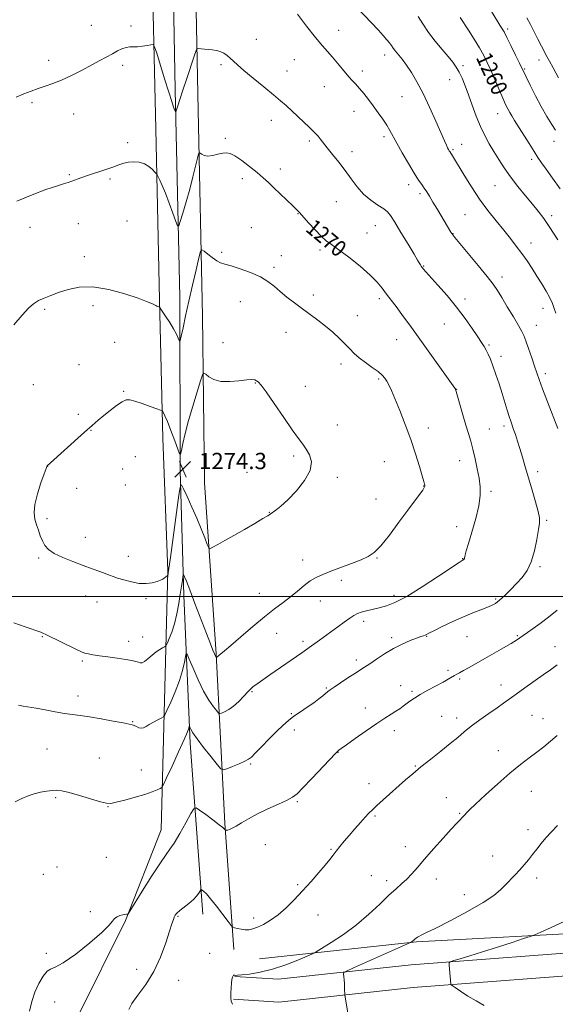
# Model space of a CAD drawing. Extents: x 2164800 to 2167700, y 349800 to 352700.
# Drawn here: x 2166605 to 2166869, y 350800 to 351283 of the extents above; entities that cross this region are included whole.
import ezdxf

# ---------------------------------------------------------------- set-up
doc = ezdxf.new("R2010")
doc.units = 0
doc.header["$MEASUREMENT"] = 0
for name, color, linetype, lineweight in [('32000', 7, 'Continuous', 0), ('DTM HARD BREAKLINE', 7, 'Continuous', 0), ('DTM SPOT ELEVATION', 2, 'Continuous', 13), ('INDEX CONTOUR', 41, 'Continuous', 13), ('INDEX CONTOUR LABEL', 244, 'Continuous', 0), ('INTERMEDIATE CONTOUR', 44, 'Continuous', 0), ('SPOT ELEVATION', 7, 'Continuous', 0)]:
    doc.layers.add(name, color=color, linetype=linetype, lineweight=lineweight)
doc.styles.add('Style-ITALICS', font='ITALICS.shx')

# ---------------------------------------------------------------- blocks, each defined once
blk = doc.blocks.new('SPOT')
at = {"layer": 'SPOT ELEVATION'}
for p, q in [((-3.91, -3.91), (3.82, 3.81)), ((-1.65, 3.77), (1.72, -3.93))]:
    blk.add_line(p, q, dxfattribs=at)

msp = doc.modelspace()

# ---------------------------------------------------------------- linework, layer by layer
at = {"layer": '32000', "flags": 128}
msp.add_lwpolyline([(2167500, 351000), (2165000, 351000)], dxfattribs=at)
at = {"layer": 'DTM HARD BREAKLINE'}
for points in [[(2166695.54, 350843.95, 1263.4), (2166689.23, 350927.91, 1267.53), (2166686.2, 351000.54, 1271.53), (2166684.46, 351061.83, 1274.26), (2166684.15, 351147.1, 1271.2), (2166681.9, 351249.03, 1267.6), (2166679.72, 351364.95, 1264.2), (2166675.42, 351452.9, 1259.27), (2166675.77, 351535.51, 1255.74), (2166676.25, 351652.08, 1250.68), (2166671.31, 351746.7, 1247.22)], [(2166619.27, 350763, 1266), (2166634.05, 350793.58, 1265.34), (2166657.56, 350840.78, 1265.94), (2166675.07, 350885.34, 1266.8), (2166678.26, 351012.56, 1274.13), (2166675.86, 351077.86, 1274.53), (2166674.15, 351145.81, 1271.86), (2166672.5, 351229.75, 1269.33), (2166670.22, 351321.69, 1266.4), (2166663.88, 351400.32, 1262.67), (2166661.54, 351478.27, 1258.54), (2166659.29, 351578.21, 1254.41), (2166657.31, 351742.09, 1247.42)], [(2166710.79, 350826.57, 1263.54), (2166706.39, 350888.54, 1266.14), (2166702.07, 350971.83, 1272.13), (2166696.42, 351055.79, 1275.19), (2166695.43, 351137.73, 1273.4), (2166693.19, 351238.99, 1269.13), (2166691, 351353.58, 1264.87), (2166688.75, 351453.51, 1260.34), (2166686.52, 351557.44, 1255.54)], [(2166723.34, 350821.88, 1263.14), (2166800.65, 350830.22, 1259.87), (2166891.93, 350835.17, 1256.88), (2166966.57, 350841.52, 1254.21), (2167005.9, 350849.35, 1252.21), (2167061.22, 350854.45, 1248.62)], [(2166711.31, 350813.27, 1261.94), (2166732.62, 350811.85, 1261.34), (2166797.94, 350818.91, 1258.61), (2166897.23, 350826.49, 1255.34), (2166985.19, 350834.78, 1252.08), (2167028.53, 350842.6, 1249.81), (2167097.82, 350846.97, 1246.68)], [(2166710.57, 350802.09, 1261.94), (2166732.85, 350800.61, 1261.34), (2166798.97, 350807.76, 1258.61), (2166898.18, 350815.33, 1255.34), (2166986.71, 350823.67, 1252.08), (2167029.88, 350831.46, 1249.81), (2167098.52, 350835.79, 1246.68)]]:
    msp.add_polyline3d(points, dxfattribs=at)
at = {"layer": 'DTM SPOT ELEVATION'}
for p in [(2166640.64, 351280.72, 1267.2), (2166660.14, 351280.41, 1267.64), (2166762.4, 351278.26, 1265.31), (2166845.44, 351278.81, 1257.7), (2166721.85, 351273.79, 1267.26), (2166784.98, 351266.09, 1264.57), (2166619.79, 351263.52, 1267.43), (2166704.49, 351261.28, 1268.27), (2166740.49, 351263.82, 1266.86), (2166860.91, 351263.7, 1256.65), (2166656.16, 351260.98, 1268.35), (2166736.92, 351258.23, 1267.26), (2166773.91, 351258.27, 1265.51), (2166823.5, 351260.84, 1261.64), (2166853.73, 351259.24, 1257.86), (2166816.9, 351253.98, 1262.79), (2166755.25, 351250.62, 1266.83), (2166611.59, 351242.68, 1268.31), (2166793.47, 351245.69, 1264.89), (2166632.05, 351237.07, 1268.81), (2166769.85, 351238.34, 1266.74), (2166840.45, 351237.25, 1260.74), (2166729.2, 351234.05, 1268.6), (2166658.56, 351223.02, 1269.63), (2166706.56, 351225.19, 1269.76), (2166747.96, 351223.8, 1268.29), (2166784.6, 351226, 1266.36), (2166868.23, 351223.66, 1258.49), (2166768.91, 351218.55, 1267.49), (2166818.58, 351219.66, 1263.81), (2166822.82, 351222.14, 1263.34), (2166857.17, 351214.87, 1260.42), (2166733.62, 351210.11, 1269.48), (2166629.95, 351207.27, 1269.88), (2166649.83, 351205.18, 1270.2), (2166714.88, 351205.28, 1270.45), (2166796.77, 351202.38, 1266.49), (2166839.16, 351201.95, 1262.93), (2166761.13, 351194.03, 1268.83), (2166802.38, 351197.89, 1266.33), (2166658.18, 351184.57, 1271.2), (2166742.34, 351188.19, 1270.06), (2166824.48, 351187.68, 1264.99), (2166867.05, 351187.09, 1261.61), (2166610.57, 351181.39, 1270.56), (2166634.3, 351183.13, 1270.72), (2166719.36, 351181.17, 1271.26), (2166780.33, 351182.19, 1268.86), (2166776.31, 351178.57, 1269.22), (2166818.53, 351178.32, 1265.95), (2166753.19, 351170.32, 1270.31), (2166856.91, 351173.77, 1263.36), (2166637.21, 351167.03, 1271.41), (2166704.75, 351169.13, 1271.72), (2166734.07, 351167.46, 1271.3), (2166730.46, 351161.8, 1271.65), (2166804.16, 351162.44, 1267.9), (2166842.63, 351157.05, 1265.46), (2166749.8, 351148.15, 1271.62), (2166782.27, 351146.42, 1270.36), (2166824.51, 351146.19, 1267.55), (2166617.76, 351141.15, 1272.25), (2166641.56, 351142.96, 1272.57), (2166713.95, 351144.88, 1272.91), (2166862.85, 351141.66, 1264.63), (2166771.5, 351138.08, 1271.22), (2166814.31, 351133.88, 1268.89), (2166859.56, 351133.26, 1265.21), (2166736.35, 351129.85, 1272.62), (2166790.77, 351126.23, 1270.74), (2166652.22, 351124.85, 1273.07), (2166705.52, 351124.81, 1273.49), (2166836.31, 351123.59, 1267.79), (2166842.16, 351118.09, 1267.52), (2166634.72, 351113.91, 1273.29), (2166763.55, 351114.32, 1272.48), (2166782.08, 351106.81, 1272.23), (2166863.93, 351109.45, 1265.6), (2166612.12, 351104.07, 1273.1), (2166721.37, 351104.84, 1274.07), (2166746, 351103.32, 1273.43), (2166820.28, 351101.85, 1269.97), (2166656.55, 351100.8, 1273.89), (2166634.3, 351089.55, 1273.62), (2166761.72, 351084.19, 1273.45), (2166806.4, 351082.86, 1271.41), (2166836.39, 351082.36, 1269.17), (2166843.65, 351083.8, 1268.38), (2166640.5, 351081.71, 1274.06), (2166662.31, 351068.76, 1274.87), (2166740.17, 351069.07, 1274.21), (2166619.24, 351063.98, 1274.01), (2166784.79, 351066.32, 1273), (2166821.88, 351066.68, 1270.66), (2166656.05, 351062.72, 1274.99), (2166717.29, 351061.01, 1274.64), (2166761.66, 351058.47, 1273.83), (2166860.25, 351061.35, 1267.55), (2166657.49, 351054.73, 1275.03), (2166804.19, 351054.27, 1272.04), (2166633.48, 351053.08, 1274.58), (2166837.18, 351051.63, 1269.64), (2166780.75, 351047.94, 1273.15), (2166728.19, 351041.43, 1274.05), (2166618.84, 351038.17, 1274.2), (2166820.35, 351034.32, 1270.98), (2166864.65, 351037.45, 1267.8), (2166637.76, 351029.09, 1274.48), (2166658.85, 351019.76, 1274.44), (2166614.88, 351018.91, 1273.86), (2166744.7, 351017.97, 1272.6), (2166781.19, 351018.93, 1271.89), (2166823.28, 351018.59, 1270.05), (2166861.37, 351014.63, 1267.78), (2166763.71, 351008.01, 1271.64), (2166637.89, 351000.26, 1273.5), (2166723.26, 351001.62, 1272.76), (2166789.57, 351000.58, 1270.44), (2166643.42, 350997.32, 1273.47), (2166667.54, 350998.99, 1273.8), (2166753.39, 350997.75, 1271.3), (2166839.47, 350998.8, 1268.21), (2166774.69, 350987.83, 1269.54), (2166731.88, 350981.85, 1271.22), (2166850.25, 350980.79, 1266.17), (2166616.6, 350980.31, 1271.9), (2166659.11, 350977.9, 1272.57), (2166665.93, 350980.07, 1272.82), (2166744.83, 350977.94, 1270.37), (2166788.41, 350979.82, 1268.34), (2166805.63, 350980.35, 1267.92), (2166825.36, 350980.28, 1267.22), (2166868.65, 350975.33, 1264.65), (2166636.21, 350968.24, 1271.77), (2166771, 350968.7, 1268.42), (2166816.06, 350963.77, 1266.31), (2166821.83, 350959.52, 1265.77), (2166842.21, 350956.57, 1264.63), (2166719.73, 350953.3, 1269.86), (2166756.27, 350955.01, 1268.14), (2166792.76, 350956.24, 1266.62), (2166798.34, 350953.45, 1266.24), (2166634.1, 350951.1, 1270.45), (2166739.13, 350942.43, 1268.07), (2166775.38, 350945.11, 1266.57), (2166661.11, 350938.54, 1270.08), (2166812.95, 350941.04, 1264.89), (2166820.41, 350940.21, 1264.52), (2166857.47, 350941.61, 1262.96), (2166862.85, 350939.96, 1262.68), (2166740.61, 350934.43, 1267.72), (2166789.63, 350934.07, 1265.51), (2166618.92, 350924.99, 1269.15), (2166762.06, 350923.46, 1265.96), (2166840.84, 350924.16, 1262.66), (2166644.63, 350920.66, 1269.04), (2166718.99, 350917.7, 1267.83), (2166665.33, 350914.73, 1268.79), (2166800.05, 350916.75, 1264.12), (2166777.22, 350907.99, 1264.63), (2166857.04, 350904.27, 1261.2), (2166623.09, 350901.15, 1267.77), (2166741.97, 350899.12, 1265.8), (2166815.31, 350901.12, 1262.75), (2166648.87, 350896.73, 1267.94), (2166780.14, 350892.17, 1263.81), (2166821.81, 350893.42, 1262.12), (2166855.36, 350885.36, 1260.52), (2166726.25, 350877.99, 1265.49), (2166758.55, 350875.72, 1264.12), (2166795.11, 350877.09, 1262.68), (2166648.01, 350871.75, 1266.56), (2166838.05, 350872.39, 1260.8), (2166623.8, 350867.06, 1266.52), (2166617.15, 350863.43, 1266.81), (2166778.38, 350862.85, 1262.99), (2166786.01, 350860.3, 1262.45), (2166810.3, 350861.22, 1261.35), (2166859.75, 350861.62, 1259.52), (2166742.23, 350858.36, 1264.15), (2166824.12, 350853.49, 1260.61), (2166640.17, 350845.04, 1266.11), (2166683.3, 350842.84, 1263.85), (2166720.58, 350841.94, 1264.31), (2166752.14, 350843.44, 1263.48), (2166618.51, 350824.6, 1266.26), (2166698.92, 350824.69, 1262.71), (2166663.04, 350816.75, 1264.86), (2166683.66, 350811.39, 1262.99), (2166622.61, 350800.71, 1265.27)]:
    msp.add_point(p, dxfattribs=at)
at = {"layer": 'INDEX CONTOUR'}
for points in [[(2166871.182, 351200.349, 1260), (2166867.502, 351205.525, 1260), (2166864.342, 351209.947, 1260), (2166862.092, 351213.136, 1260), (2166860.33, 351215.741, 1260), (2166858.428, 351218.688, 1260), (2166855.948, 351222.613, 1260), (2166848.826, 351233.961, 1260), (2166847.477, 351236.139, 1260), (2166846.439, 351237.901, 1260), (2166845.498, 351239.655, 1260), (2166844.441, 351241.849, 1260), (2166843.06, 351244.946, 1260), (2166839.164, 351254.025, 1260), (2166837.16, 351258.634, 1260), (2166835.41, 351262.468, 1260), (2166833.671, 351265.914, 1260), (2166831.589, 351269.585, 1260), (2166828.96, 351273.871, 1260), (2166826.176, 351278.251, 1260), (2166822.097, 351284.611, 1260)], [(2166604.929, 350946.638, 1270), (2166607.181, 350946.168, 1270), (2166613.597, 350945.075, 1270), (2166618.067, 350944.24, 1270), (2166622.91, 350943.325, 1270), (2166627.487, 350942.52, 1270), (2166631.4, 350941.95, 1270), (2166635.218, 350941.453, 1270), (2166639.755, 350940.794, 1270), (2166645.472, 350939.829, 1270), (2166651.437, 350938.753, 1270), (2166656.366, 350937.851, 1270), (2166659.338, 350937.318, 1270), (2166660.862, 350936.993, 1270), (2166661.807, 350936.628, 1270), (2166662.871, 350936.062, 1270), (2166664.078, 350935.497, 1270), (2166665.279, 350935.226, 1270), (2166666.392, 350935.467, 1270), (2166667.604, 350936.151, 1270), (2166669.169, 350937.137, 1270), (2166671.213, 350938.271, 1270), (2166673.357, 350939.363, 1270), (2166675.095, 350940.216, 1270), (2166676.112, 350940.798, 1270), (2166676.84, 350941.779, 1270), (2166677.906, 350943.998, 1270), (2166679.738, 350948.006, 1270), (2166681.973, 350953.195, 1270), (2166684.053, 350958.666, 1270), (2166685.538, 350963.625, 1270), (2166686.465, 350967.684, 1270), (2166686.987, 350970.564, 1270), (2166687.303, 350971.977, 1270), (2166687.778, 350971.628, 1270), (2166688.82, 350969.215, 1270), (2166690.706, 350964.694, 1270), (2166693.193, 350959.042, 1270), (2166695.911, 350953.491, 1270), (2166698.509, 350949.049, 1270), (2166700.735, 350945.838, 1270), (2166702.359, 350943.759, 1270), (2166703.279, 350942.688, 1270), (2166703.898, 350942.408, 1270), (2166704.747, 350942.68, 1270), (2166706.234, 350943.327, 1270), (2166708.278, 350944.426, 1270), (2166710.675, 350946.121, 1270), (2166713.211, 350948.439, 1270), (2166715.63, 350950.965, 1270), (2166717.666, 350953.171, 1270), (2166719.152, 350954.677, 1270), (2166720.328, 350955.693, 1270), (2166721.531, 350956.577, 1270), (2166728.562, 350961.454, 1270), (2166744.138, 350972.358, 1270), (2166749.035, 350975.707, 1270), (2166750.675, 350976.872, 1270), (2166752.854, 350978.456, 1270), (2166761.884, 350985.096, 1270), (2166765.092, 350987.435, 1270), (2166767.82, 350989.382, 1270), (2166769.833, 350990.725, 1270), (2166771.521, 350991.616, 1270), (2166773.426, 350992.295, 1270), (2166775.96, 350992.966, 1270), (2166782.307, 350994.448, 1270), (2166785.784, 350995.388, 1270), (2166790.023, 350997.037, 1270), (2166795.776, 351000.038, 1270), (2166803.361, 351004.689, 1270), (2166811.344, 351009.913, 1270), (2166821.532, 351016.757, 1270), (2166822.979, 351017.709, 1270), (2166823.309, 351017.9, 1270), (2166823.585, 351018.022, 1270), (2166823.719, 351018.104, 1270), (2166823.851, 351018.218, 1270), (2166823.97, 351018.357, 1270), (2166824.066, 351018.512, 1270), (2166824.134, 351018.693, 1270), (2166824.205, 351018.994, 1270), (2166824.315, 351019.526, 1270), (2166824.535, 351020.494, 1270), (2166825.062, 351022.46, 1270), (2166826.126, 351026.078, 1270), (2166827.825, 351031.675, 1270), (2166829.717, 351038.277, 1270), (2166831.232, 351044.581, 1270), (2166831.926, 351049.631, 1270), (2166831.892, 351053.864, 1270), (2166831.348, 351058.062, 1270), (2166830.497, 351062.787, 1270), (2166829.471, 351067.722, 1270), (2166828.381, 351072.332, 1270), (2166827.305, 351076.277, 1270), (2166826.179, 351080.017, 1270), (2166824.901, 351084.21, 1270), (2166823.435, 351089.228, 1270), (2166820.836, 351098.38, 1270), (2166820.166, 351100.7, 1270), (2166819.855, 351101.669, 1270), (2166819.702, 351101.986, 1270), (2166819.425, 351102.389, 1270), (2166797.302, 351133.309, 1270), (2166793.796, 351138.159, 1270), (2166791.021, 351141.908, 1270), (2166788.834, 351144.742, 1270), (2166787.033, 351147.024, 1270), (2166785.4, 351149.163, 1270), (2166783.66, 351151.536, 1270), (2166781.314, 351154.394, 1270), (2166777.798, 351157.954, 1270), (2166772.843, 351162.263, 1270), (2166767.319, 351166.688, 1270), (2166762.385, 351170.421, 1270), (2166758.863, 351172.94, 1270), (2166756.257, 351174.852, 1270), (2166753.739, 351177.048, 1270), (2166750.718, 351180.135, 1270), (2166747.564, 351183.591, 1270), (2166743.07, 351188.639, 1270), (2166741.603, 351190.183, 1270), (2166739.744, 351191.993, 1270), (2166730.471, 351200.767, 1270), (2166727.745, 351203.377, 1270), (2166725.165, 351205.774, 1270), (2166722.201, 351208.334, 1270), (2166718.528, 351211.277, 1270), (2166714.653, 351214.186, 1270), (2166711.288, 351216.484, 1270), (2166708.921, 351217.74, 1270), (2166707.141, 351218.098, 1270), (2166705.313, 351217.848, 1270), (2166702.982, 351217.285, 1270), (2166700.412, 351216.719, 1270), (2166698.046, 351216.463, 1270), (2166696.24, 351216.729, 1270), (2166694.994, 351217.308, 1270), (2166694.218, 351217.886, 1270), (2166693.789, 351218.108, 1270), (2166693.457, 351217.453, 1270), (2166692.937, 351215.36, 1270), (2166692.007, 351211.466, 1270), (2166690.697, 351206.19, 1270), (2166689.101, 351200.152, 1270), (2166687.345, 351193.993, 1270), (2166685.682, 351188.452, 1270), (2166684.398, 351184.291, 1270), (2166683.653, 351182.147, 1270), (2166683.105, 351182.136, 1270), (2166682.279, 351184.253, 1270), (2166680.843, 351188.299, 1270), (2166679.022, 351193.325, 1270), (2166677.172, 351198.191, 1270), (2166675.599, 351201.976, 1270), (2166674.386, 351204.623, 1270), (2166673.56, 351206.29, 1270), (2166673.087, 351207.194, 1270), (2166672.685, 351207.774, 1270), (2166672.009, 351208.528, 1270), (2166670.786, 351209.798, 1270), (2166669.026, 351211.307, 1270), (2166666.814, 351212.622, 1270), (2166664.258, 351213.398, 1270), (2166661.579, 351213.648, 1270), (2166659.024, 351213.473, 1270), (2166656.714, 351212.96, 1270), (2166654.283, 351212.141, 1270), (2166651.242, 351211.034, 1270), (2166647.294, 351209.682, 1270), (2166638.847, 351206.868, 1270), (2166635.572, 351205.721, 1270), (2166631.037, 351204.079, 1270), (2166629.252, 351203.487, 1270), (2166627.013, 351202.781, 1270), (2166623.554, 351201.674, 1270), (2166618.329, 351199.924, 1270), (2166611.667, 351197.451, 1270), (2166604.113, 351194.22, 1270)], [(2166766.76, 350795.408, 1260), (2166765.495, 350803.014, 1260), (2166765.323, 350804.26, 1260), (2166765.285, 350805.073, 1260), (2166765.257, 350806.308, 1260), (2166765.207, 350807.958, 1260), (2166765.123, 350809.801, 1260), (2166765.003, 350811.621, 1260), (2166764.873, 350813.219, 1260), (2166764.766, 350814.402, 1260), (2166764.892, 350815.127, 1260), (2166766.164, 350815.937, 1260), (2166769.674, 350817.529, 1260), (2166797.624, 350829.92, 1260), (2166798.082, 350830.199, 1260), (2166798.453, 350830.443, 1260), (2166798.85, 350830.735, 1260), (2166799.227, 350831.055, 1260), (2166800.008, 350831.764, 1260), (2166800.48, 350832.147, 1260), (2166801.056, 350832.549, 1260), (2166801.779, 350832.969, 1260), (2166802.857, 350833.502, 1260), (2166805.163, 350834.625, 1260), (2166809.739, 350836.911, 1260), (2166817.102, 350840.676, 1260), (2166825.678, 350845.219, 1260), (2166833.369, 350849.583, 1260), (2166838.598, 350853.039, 1260), (2166841.888, 350855.769, 1260), (2166844.283, 350858.184, 1260), (2166849.028, 350863.111, 1260), (2166851.359, 350865.615, 1260), (2166853.549, 350868.104, 1260), (2166855.636, 350870.612, 1260), (2166857.684, 350873.184, 1260), (2166859.763, 350875.858, 1260), (2166861.931, 350878.605, 1260), (2166864.254, 350881.391, 1260), (2166866.828, 350884.233, 1260), (2166869.897, 350887.377, 1260)]]:
    msp.add_polyline3d(points, dxfattribs=at)
at = {"layer": 'INTERMEDIATE CONTOUR'}
for points in [[(2166868.963, 351229.115, 1258), (2166867.096, 351232.002, 1258), (2166864.679, 351235.948, 1258), (2166861.932, 351240.748, 1258), (2166859.098, 351246.089, 1258), (2166856.504, 351251.222, 1258), (2166854.508, 351255.293, 1258), (2166851.216, 351262.135, 1258), (2166849.297, 351266.088, 1258), (2166847.035, 351270.705, 1258), (2166845.02, 351274.761, 1258), (2166843.638, 351277.427, 1258), (2166842.47, 351279.467, 1258), (2166828.463, 351302.396, 1258)], [(2166870.155, 351082.541, 1266), (2166865, 351095.73, 1266), (2166862.541, 351102.123, 1266), (2166860.9, 351106.582, 1266), (2166859.785, 351109.845, 1266), (2166858.7, 351113.139, 1266), (2166857.289, 351117.327, 1266), (2166855.74, 351121.814, 1266), (2166854.379, 351125.639, 1266), (2166853.385, 351128.197, 1266), (2166852.36, 351130.295, 1266), (2166850.756, 351133.094, 1266), (2166848.233, 351137.373, 1266), (2166845.259, 351142.373, 1266), (2166842.508, 351146.954, 1266), (2166840.392, 351150.363, 1266), (2166838.28, 351153.403, 1266), (2166835.279, 351157.265, 1266), (2166830.862, 351162.691, 1266), (2166825.951, 351168.627, 1266), (2166819.447, 351176.42, 1266), (2166818.403, 351177.693, 1266), (2166817.961, 351178.31, 1266), (2166817.475, 351179.096, 1266), (2166810.9, 351190.17, 1266), (2166808.699, 351193.856, 1266), (2166806.973, 351196.71, 1266), (2166805.62, 351198.868, 1266), (2166804.431, 351200.646, 1266), (2166803.186, 351202.404, 1266), (2166801.627, 351204.666, 1266), (2166799.488, 351208.001, 1266), (2166796.649, 351212.705, 1266), (2166793.568, 351217.99, 1266), (2166790.853, 351222.797, 1266), (2166787.462, 351229.065, 1266), (2166785.964, 351231.612, 1266), (2166784.044, 351234.533, 1266), (2166781.783, 351237.754, 1266), (2166779.376, 351241.045, 1266), (2166776.996, 351244.203, 1266), (2166774.714, 351247.11, 1266), (2166772.575, 351249.672, 1266), (2166770.591, 351251.867, 1266), (2166768.639, 351253.962, 1266), (2166766.564, 351256.294, 1266), (2166764.257, 351259.088, 1266), (2166761.814, 351262.112, 1266), (2166759.374, 351265.019, 1266), (2166754.309, 351270.605, 1266), (2166750.911, 351274.661, 1266), (2166746.588, 351280.232, 1266), (2166742.087, 351286.244, 1266)], [(2166869.112, 351139.298, 1264), (2166868.379, 351141.571, 1264), (2166867.436, 351143.972, 1264), (2166866.124, 351146.735, 1264), (2166864.34, 351150.017, 1264), (2166862.194, 351153.673, 1264), (2166859.847, 351157.478, 1264), (2166857.432, 351161.248, 1264), (2166854.953, 351164.949, 1264), (2166852.384, 351168.586, 1264), (2166849.687, 351172.197, 1264), (2166846.754, 351175.944, 1264), (2166843.467, 351180.023, 1264), (2166839.756, 351184.598, 1264), (2166835.754, 351189.696, 1264), (2166831.641, 351195.316, 1264), (2166827.625, 351201.324, 1264), (2166824.021, 351207.069, 1264), (2166818.234, 351216.595, 1264), (2166816.924, 351218.648, 1264), (2166816.666, 351219.079, 1264), (2166816.328, 351219.693, 1264), (2166815.898, 351220.534, 1264), (2166815.32, 351221.749, 1264), (2166814.347, 351223.915, 1264), (2166810.152, 351233.517, 1264), (2166807.059, 351240.42, 1264), (2166803.827, 351247.211, 1264), (2166800.811, 351252.908, 1264), (2166798.077, 351257.476, 1264), (2166795.628, 351261.11, 1264), (2166793.474, 351263.998, 1264), (2166790.229, 351268.038, 1264), (2166789.19, 351269.445, 1264), (2166788.325, 351270.696, 1264), (2166787.359, 351272.015, 1264), (2166786.048, 351273.614, 1264), (2166784.253, 351275.645, 1264), (2166781.858, 351278.249, 1264), (2166771.507, 351289.289, 1264)], [(2166870.036, 351175.257, 1262), (2166866.245, 351181.265, 1262), (2166863.185, 351185.776, 1262), (2166860.512, 351189.312, 1262), (2166857.644, 351192.797, 1262), (2166854.174, 351196.936, 1262), (2166850.398, 351201.543, 1262), (2166846.788, 351206.205, 1262), (2166843.703, 351210.596, 1262), (2166841.064, 351214.715, 1262), (2166838.679, 351218.647, 1262), (2166836.391, 351222.505, 1262), (2166834.172, 351226.534, 1262), (2166832.031, 351231.008, 1262), (2166829.975, 351236.076, 1262), (2166828.026, 351241.386, 1262), (2166826.207, 351246.459, 1262), (2166824.535, 351250.898, 1262), (2166822.991, 351254.638, 1262), (2166821.552, 351257.699, 1262), (2166820.141, 351260.182, 1262), (2166818.482, 351262.534, 1262), (2166816.247, 351265.285, 1262), (2166813.247, 351268.818, 1262), (2166809.837, 351272.919, 1262), (2166806.506, 351277.234, 1262), (2166803.671, 351281.399, 1262), (2166801.443, 351285.053, 1262)], [(2166870.471, 351254.913, 1256), (2166867.776, 351259.759, 1256), (2166865.957, 351263.07, 1256), (2166864.709, 351265.389, 1256), (2166862.02, 351270.515, 1256), (2166860.256, 351273.914, 1256), (2166858.419, 351277.506, 1256), (2166856.65, 351281.026, 1256), (2166854.912, 351284.447, 1256)], [(2166603.177, 350899.031, 1268), (2166606.545, 350900.795, 1268), (2166609.593, 350902.048, 1268), (2166612.587, 350902.983, 1268), (2166615.704, 350903.752, 1268), (2166618.758, 350904.348, 1268), (2166621.473, 350904.725, 1268), (2166623.759, 350904.82, 1268), (2166626.267, 350904.509, 1268), (2166629.833, 350903.649, 1268), (2166634.924, 350902.202, 1268), (2166645.263, 350899.137, 1268), (2166648.212, 350898.382, 1268), (2166650.32, 350898.305, 1268), (2166652.994, 350898.85, 1268), (2166657.219, 350899.928, 1268), (2166662.288, 350901.31, 1268), (2166667.068, 350902.736, 1268), (2166670.658, 350903.982, 1268), (2166673.066, 350904.967, 1268), (2166674.526, 350905.65, 1268), (2166675.356, 350906.185, 1268), (2166676.188, 350907.52, 1268), (2166677.735, 350910.795, 1268), (2166680.435, 350916.64, 1268), (2166683.629, 350923.605, 1268), (2166686.376, 350929.727, 1268), (2166687.974, 350933.511, 1268), (2166688.635, 350935.329, 1268), (2166688.863, 350936.295, 1268), (2166688.953, 350936.229, 1268), (2166689.152, 350935.77, 1268), (2166689.592, 350934.809, 1268), (2166690.63, 350933.033, 1268), (2166692.681, 350930.073, 1268), (2166695.922, 350925.823, 1268), (2166699.576, 350921.204, 1268), (2166702.631, 350917.402, 1268), (2166704.414, 350915.325, 1268), (2166705.614, 350914.783, 1268), (2166707.261, 350915.31, 1268), (2166710.051, 350916.455, 1268), (2166713.359, 350917.834, 1268), (2166716.231, 350919.074, 1268), (2166718.029, 350919.978, 1268), (2166719.396, 350921.049, 1268), (2166721.297, 350922.964, 1268), (2166724.402, 350926.148, 1268), (2166728.208, 350930.015, 1268), (2166731.917, 350933.73, 1268), (2166734.949, 350936.658, 1268), (2166737.589, 350938.988, 1268), (2166740.335, 350941.115, 1268), (2166743.533, 350943.338, 1268), (2166746.911, 350945.598, 1268), (2166750.045, 350947.737, 1268), (2166752.59, 350949.616, 1268), (2166754.53, 350951.175, 1268), (2166756.954, 350953.233, 1268), (2166758.13, 350954.122, 1268), (2166760.089, 350955.473, 1268), (2166763.213, 350957.557, 1268), (2166766.909, 350959.988, 1268), (2166770.338, 350962.216, 1268), (2166775.105, 350965.276, 1268), (2166777.596, 350966.946, 1268), (2166780.924, 350969.23, 1268), (2166784.923, 350971.868, 1268), (2166789.251, 350974.446, 1268), (2166793.561, 350976.618, 1268), (2166797.48, 350978.311, 1268), (2166800.632, 350979.525, 1268), (2166802.754, 350980.282, 1268), (2166804.054, 350980.72, 1268), (2166804.854, 350981.001, 1268), (2166805.539, 350981.31, 1268), (2166806.747, 350981.93, 1268), (2166809.18, 350983.162, 1268), (2166813.271, 350985.181, 1268), (2166818.393, 350987.624, 1268), (2166823.653, 350990.002, 1268), (2166828.302, 350991.923, 1268), (2166832.164, 350993.4, 1268), (2166835.212, 350994.545, 1268), (2166837.503, 350995.513, 1268), (2166839.436, 350996.613, 1268), (2166841.494, 350998.198, 1268), (2166844.033, 351000.504, 1268), (2166846.902, 351003.328, 1268), (2166849.82, 351006.347, 1268), (2166852.541, 351009.38, 1268), (2166854.953, 351012.786, 1268), (2166856.975, 351017.061, 1268), (2166858.552, 351022.432, 1268), (2166859.72, 351028.063, 1268), (2166860.538, 351032.85, 1268), (2166861.031, 351036.085, 1268), (2166861.068, 351038.652, 1268), (2166860.485, 351041.833, 1268), (2166859.202, 351046.551, 1268), (2166857.482, 351052.311, 1268), (2166855.674, 351058.257, 1268), (2166854.06, 351063.686, 1268), (2166852.655, 351068.491, 1268), (2166851.405, 351072.715, 1268), (2166850.269, 351076.393, 1268), (2166849.255, 351079.524, 1268), (2166848.375, 351082.102, 1268), (2166846.921, 351086.18, 1268), (2166846.137, 351088.52, 1268), (2166845.184, 351091.574, 1268), (2166842.71, 351099.67, 1268), (2166841.215, 351104.426, 1268), (2166839.668, 351109.153, 1268), (2166838.208, 351113.347, 1268), (2166836.94, 351116.626, 1268), (2166835.836, 351119.118, 1268), (2166834.841, 351121.074, 1268), (2166833.851, 351122.802, 1268), (2166832.585, 351124.8, 1268), (2166830.715, 351127.628, 1268), (2166827.991, 351131.676, 1268), (2166824.467, 351136.682, 1268), (2166820.272, 351142.222, 1268), (2166815.63, 351147.844, 1268), (2166811.146, 351152.974, 1268), (2166805.242, 351159.544, 1268), (2166804.029, 351160.932, 1268), (2166803.386, 351161.729, 1268), (2166802.903, 351162.389, 1268), (2166802.503, 351162.984, 1268), (2166802.191, 351163.489, 1268), (2166801.885, 351164.026, 1268), (2166801.141, 351165.308, 1268), (2166799.431, 351168.196, 1268), (2166796.472, 351173.14, 1268), (2166792.968, 351178.947, 1268), (2166789.879, 351184.02, 1268), (2166787.856, 351187.185, 1268), (2166786.339, 351188.994, 1268), (2166784.463, 351190.431, 1268), (2166781.607, 351192.308, 1268), (2166778.111, 351194.768, 1268), (2166774.555, 351197.784, 1268), (2166771.38, 351201.304, 1268), (2166768.458, 351205.194, 1268), (2166765.52, 351209.293, 1268), (2166762.4, 351213.417, 1268), (2166759.344, 351217.275, 1268), (2166756.704, 351220.554, 1268), (2166753.306, 351224.83, 1268), (2166752.197, 351226.184, 1268), (2166751.161, 351227.339, 1268), (2166749.865, 351228.638, 1268), (2166747.953, 351230.45, 1268), (2166736.449, 351241.204, 1268), (2166733.788, 351243.62, 1268), (2166730.303, 351246.607, 1268), (2166725.556, 351250.515, 1268), (2166720.335, 351254.768, 1268), (2166715.738, 351258.56, 1268), (2166712.576, 351261.285, 1268), (2166710.534, 351263.151, 1268), (2166709.013, 351264.568, 1268), (2166707.507, 351265.862, 1268), (2166705.887, 351266.998, 1268), (2166704.116, 351267.861, 1268), (2166702.18, 351268.377, 1268), (2166700.159, 351268.644, 1268), (2166698.153, 351268.806, 1268), (2166696.273, 351268.974, 1268), (2166694.67, 351269.144, 1268), (2166693.504, 351269.28, 1268), (2166692.826, 351269.213, 1268), (2166692.26, 351268.247, 1268), (2166691.316, 351265.556, 1268), (2166687.639, 351254.629, 1268), (2166685.694, 351248.785, 1268), (2166684.217, 351244.264, 1268), (2166683.215, 351241.123, 1268), (2166682.6, 351239.155, 1268), (2166682.268, 351238.177, 1268), (2166682.047, 351238.097, 1268), (2166681.747, 351238.849, 1268), (2166681.186, 351240.457, 1268), (2166680.231, 351243.315, 1268), (2166678.754, 351247.913, 1268), (2166676.735, 351254.366, 1268), (2166672.842, 351266.999, 1268), (2166671.819, 351270.143, 1268), (2166671.087, 351271.226, 1268), (2166670.016, 351271.173, 1268), (2166668.163, 351270.787, 1268), (2166665.816, 351270.367, 1268), (2166663.446, 351270.086, 1268), (2166661.41, 351270.042, 1268), (2166659.597, 351270.041, 1268), (2166657.783, 351269.808, 1268), (2166655.778, 351269.136, 1268), (2166653.533, 351268.077, 1268), (2166651.032, 351266.743, 1268), (2166644.934, 351263.405, 1268), (2166640.931, 351261.228, 1268), (2166636.131, 351258.658, 1268), (2166630.976, 351256.02, 1268), (2166626.036, 351253.725, 1268), (2166621.747, 351252.06, 1268), (2166617.994, 351250.823, 1268), (2166614.522, 351249.691, 1268), (2166611.094, 351248.404, 1268), (2166607.534, 351246.969, 1268), (2166603.682, 351245.457, 1268)], [(2166657.592, 350969.036, 1272), (2166660.6, 350968.519, 1272), (2166662.597, 350968.082, 1272), (2166663.888, 350967.705, 1272), (2166664.787, 350967.419, 1272), (2166665.641, 350967.443, 1272), (2166666.804, 350968.047, 1272), (2166668.516, 350969.377, 1272), (2166670.557, 350971.098, 1272), (2166672.592, 350972.753, 1272), (2166674.334, 350973.977, 1272), (2166675.695, 350974.777, 1272), (2166676.628, 350975.249, 1272), (2166677.152, 350975.55, 1272), (2166677.528, 350976.055, 1272), (2166678.078, 350977.2, 1272), (2166679.033, 350979.334, 1272), (2166680.265, 350982.47, 1272), (2166681.55, 350986.545, 1272), (2166682.703, 350991.395, 1272), (2166683.677, 350996.488, 1272), (2166684.46, 351001.197, 1272), (2166685.046, 351005.005, 1272), (2166685.454, 351007.828, 1272), (2166685.711, 351009.695, 1272), (2166685.854, 351010.657, 1272), (2166685.973, 351010.869, 1272), (2166686.169, 351010.516, 1272), (2166686.576, 351009.607, 1272), (2166687.455, 351007.476, 1272), (2166689.097, 351003.28, 1272), (2166691.639, 350996.62, 1272), (2166697.291, 350981.738, 1272), (2166699.243, 350976.697, 1272), (2166700.503, 350973.552, 1272), (2166701.271, 350971.738, 1272), (2166701.727, 350970.744, 1272), (2166701.973, 350970.282, 1272), (2166702.144, 350970.051, 1272), (2166702.182, 350970.034, 1272), (2166702.324, 350970.09, 1272), (2166702.449, 350970.157, 1272), (2166702.595, 350970.261, 1272), (2166703.051, 350970.674, 1272), (2166703.539, 350971.088, 1272), (2166704.41, 350971.794, 1272), (2166706.149, 350973.238, 1272), (2166709.318, 350975.946, 1272), (2166714.216, 350980.191, 1272), (2166720.081, 350985.226, 1272), (2166725.888, 350990.053, 1272), (2166730.832, 350993.916, 1272), (2166734.992, 350997.021, 1272), (2166738.667, 350999.821, 1272), (2166742.106, 351002.643, 1272), (2166745.351, 351005.342, 1272), (2166748.395, 351007.65, 1272), (2166751.309, 351009.405, 1272), (2166754.493, 351010.867, 1272), (2166758.429, 351012.4, 1272), (2166768.628, 351016.246, 1272), (2166773.313, 351018.055, 1272), (2166776.819, 351019.588, 1272), (2166779.756, 351021.564, 1272), (2166783.033, 351024.913, 1272), (2166787.281, 351030.189, 1272), (2166791.99, 351036.453, 1272), (2166796.363, 351042.394, 1272), (2166802.152, 351050.163, 1272), (2166803.66, 351052.257, 1272), (2166804.428, 351053.517, 1272), (2166804.679, 351054.229, 1272), (2166804.657, 351054.687, 1272), (2166804.531, 351055.25, 1272), (2166804.177, 351056.55, 1272), (2166803.401, 351059.282, 1272), (2166802.05, 351063.928, 1272), (2166800.154, 351070.097, 1272), (2166797.793, 351077.178, 1272), (2166795.087, 351084.541, 1272), (2166792.363, 351091.472, 1272), (2166789.991, 351097.233, 1272), (2166788.249, 351101.299, 1272), (2166787.005, 351103.994, 1272), (2166786.032, 351105.853, 1272), (2166785.077, 351107.365, 1272), (2166783.788, 351108.836, 1272), (2166781.785, 351110.524, 1272), (2166778.864, 351112.607, 1272), (2166775.508, 351114.932, 1272), (2166772.372, 351117.267, 1272), (2166769.916, 351119.453, 1272), (2166767.813, 351121.638, 1272), (2166765.541, 351124.049, 1272), (2166762.701, 351126.838, 1272), (2166759.381, 351129.859, 1272), (2166755.795, 351132.896, 1272), (2166752.117, 351135.783, 1272), (2166748.37, 351138.573, 1272), (2166744.536, 351141.376, 1272), (2166740.642, 351144.261, 1272), (2166736.88, 351147.142, 1272), (2166733.484, 351149.897, 1272), (2166730.539, 351152.434, 1272), (2166727.539, 351154.785, 1272), (2166723.833, 351157.016, 1272), (2166719.043, 351159.147, 1272), (2166713.912, 351161.024, 1272), (2166709.455, 351162.449, 1272), (2166706.397, 351163.333, 1272), (2166704.294, 351164.027, 1272), (2166702.399, 351164.99, 1272), (2166700.179, 351166.522, 1272), (2166697.92, 351168.279, 1272), (2166696.112, 351169.758, 1272), (2166695.076, 351170.416, 1272), (2166694.43, 351169.542, 1272), (2166693.622, 351166.39, 1272), (2166692.244, 351160.558, 1272), (2166690.48, 351153.016, 1272), (2166688.656, 351145.085, 1272), (2166687.056, 351137.927, 1272), (2166685.785, 351132.087, 1272), (2166684.901, 351127.955, 1272), (2166684.417, 351125.775, 1272), (2166684.154, 351125.203, 1272), (2166683.886, 351125.75, 1272), (2166683.402, 351127.011, 1272), (2166682.548, 351128.916, 1272), (2166681.184, 351131.486, 1272), (2166679.279, 351134.623, 1272), (2166677.234, 351137.776, 1272), (2166674.623, 351141.668, 1272), (2166674.224, 351142.197, 1272), (2166674.022, 351142.324, 1272), (2166673.362, 351142.567, 1272), (2166672.933, 351142.743, 1272), (2166672.478, 351142.95, 1272), (2166671.185, 351143.582, 1272), (2166670.04, 351144.112, 1272), (2166667.799, 351145.013, 1272), (2166663.655, 351146.527, 1272), (2166657.161, 351148.711, 1272), (2166649.32, 351150.891, 1272), (2166641.494, 351152.208, 1272), (2166634.784, 351152.062, 1272), (2166629.233, 351150.871, 1272), (2166624.616, 351149.311, 1272), (2166620.731, 351147.917, 1272), (2166617.463, 351146.667, 1272), (2166614.716, 351145.399, 1272), (2166612.322, 351143.894, 1272), (2166609.815, 351141.699, 1272), (2166606.659, 351138.307, 1272), (2166602.553, 351133.493, 1272)], [(2166700.443, 351024.159, 1274), (2166702.853, 351025.51, 1274), (2166706.352, 351027.481, 1274), (2166710.812, 351030.013, 1274), (2166715.97, 351032.965, 1274), (2166721.027, 351035.885, 1274), (2166725.053, 351038.239, 1274), (2166727.418, 351039.668, 1274), (2166728.707, 351040.51, 1274), (2166731.471, 351042.458, 1274), (2166733.945, 351044.421, 1274), (2166737.332, 351047.508, 1274), (2166741.531, 351051.877, 1274), (2166745.592, 351056.935, 1274), (2166748.351, 351061.9, 1274), (2166748.987, 351066.138, 1274), (2166748.037, 351069.607, 1274), (2166746.381, 351072.416, 1274), (2166744.657, 351074.814, 1274), (2166742.554, 351077.634, 1274), (2166739.523, 351081.848, 1274), (2166735.288, 351087.985, 1274), (2166730.649, 351094.776, 1274), (2166726.682, 351100.506, 1274), (2166724.178, 351103.896, 1274), (2166722.814, 351105.427, 1274), (2166721.982, 351106.019, 1274), (2166721.095, 351106.413, 1274), (2166719.639, 351106.633, 1274), (2166717.119, 351106.525, 1274), (2166713.268, 351106.044, 1274), (2166708.735, 351105.585, 1274), (2166704.396, 351105.655, 1274), (2166700.966, 351106.579, 1274), (2166698.511, 351107.963, 1274), (2166696.934, 351109.237, 1274), (2166696.059, 351109.803, 1274), (2166695.411, 351108.967, 1274), (2166694.431, 351106.016, 1274), (2166692.734, 351100.57, 1274), (2166690.618, 351093.598, 1274), (2166688.55, 351086.408, 1274), (2166686.912, 351080.124, 1274), (2166685.742, 351075.145, 1274), (2166684.991, 351071.692, 1274), (2166684.554, 351069.973, 1274), (2166684.096, 351070.15, 1274), (2166683.225, 351072.376, 1274), (2166681.692, 351076.548, 1274), (2166679.829, 351081.545, 1274), (2166678.112, 351085.992, 1274), (2166676.913, 351088.83, 1274), (2166676.19, 351090.297, 1274), (2166675.797, 351090.937, 1274), (2166675.506, 351091.26, 1274), (2166674.758, 351091.605, 1274), (2166672.912, 351092.266, 1274), (2166669.611, 351093.425, 1274), (2166665.63, 351094.8, 1274), (2166662.032, 351095.997, 1274), (2166659.567, 351096.662, 1274), (2166657.755, 351096.607, 1274), (2166655.803, 351095.687, 1274), (2166653.135, 351093.855, 1274), (2166650.014, 351091.463, 1274), (2166646.918, 351088.961, 1274), (2166644.134, 351086.634, 1274), (2166641.185, 351084.072, 1274), (2166637.402, 351080.7, 1274), (2166619.06, 351064.186, 1274), (2166618.872, 351063.9, 1274), (2166618.443, 351062.86, 1274), (2166617.505, 351060.32, 1274), (2166615.935, 351055.866, 1274), (2166614.207, 351050.402, 1274), (2166612.941, 351045.164, 1274), (2166612.598, 351041.096, 1274), (2166612.993, 351037.966, 1274), (2166613.779, 351035.246, 1274), (2166614.67, 351032.526, 1274), (2166615.617, 351029.839, 1274), (2166616.634, 351027.331, 1274), (2166617.814, 351025.105, 1274), (2166619.576, 351023.075, 1274), (2166622.42, 351021.107, 1274), (2166626.635, 351019.111, 1274), (2166631.662, 351017.139, 1274), (2166636.73, 351015.286, 1274), (2166641.186, 351013.638, 1274), (2166644.845, 351012.252, 1274), (2166649.624, 351010.425, 1274), (2166651.363, 351009.801, 1274), (2166653.544, 351009.073, 1274), (2166656.654, 351008.1, 1274), (2166660.377, 351007.117, 1274), (2166664.198, 351006.453, 1274), (2166667.671, 351006.349, 1274), (2166670.637, 351006.692, 1274), (2166673.001, 351007.279, 1274), (2166674.717, 351007.933, 1274), (2166675.895, 351008.568, 1274), (2166676.688, 351009.123, 1274), (2166677.232, 351009.549, 1274), (2166677.998, 351010.184, 1274), (2166678.192, 351010.301, 1274), (2166678.215, 351010.332, 1274), (2166678.307, 351010.532, 1274), (2166678.382, 351010.724, 1274), (2166678.461, 351010.972, 1274), (2166678.568, 351011.537, 1274), (2166678.882, 351013.728, 1274), (2166679.622, 351019.12, 1274), (2166683.631, 351048.654, 1274), (2166684.383, 351053.706, 1274), (2166685.007, 351054.824, 1274), (2166686.038, 351052.965, 1274), (2166687.85, 351049.062, 1274), (2166690.18, 351043.941, 1274), (2166692.605, 351038.406, 1274), (2166694.757, 351033.193, 1274), (2166696.486, 351028.781, 1274), (2166697.697, 351025.587, 1274), (2166698.412, 351023.902, 1274), (2166699.124, 351023.532, 1274), (2166700.443, 351024.159, 1274)], [(2166610.226, 350796.248, 1266), (2166611.413, 350800.932, 1266), (2166612.929, 350805.522, 1266), (2166614.853, 350809.826, 1266), (2166616.95, 350813.422, 1266), (2166618.908, 350815.834, 1266), (2166620.639, 350816.908, 1266), (2166622.958, 350817.777, 1266), (2166626.905, 350819.901, 1266), (2166633.039, 350824.236, 1266), (2166639.983, 350829.736, 1266), (2166645.879, 350834.85, 1266), (2166649.366, 350838.382, 1266), (2166651.065, 350840.514, 1266), (2166652.094, 350841.776, 1266), (2166653.34, 350842.623, 1266), (2166654.771, 350843.192, 1266), (2166656.125, 350843.547, 1266), (2166657.186, 350843.745, 1266), (2166657.941, 350843.838, 1266), (2166658.424, 350843.87, 1266), (2166658.79, 350844.068, 1266), (2166659.683, 350845.366, 1266), (2166665.771, 350855.168, 1266), (2166670.456, 350862.634, 1266), (2166674.646, 350869.125, 1266), (2166677.433, 350873.14, 1266), (2166679.376, 350875.792, 1266), (2166681.403, 350878.838, 1266), (2166684.157, 350883.498, 1266), (2166687.153, 350888.811, 1266), (2166689.621, 350893.272, 1266), (2166691.079, 350895.694, 1266), (2166692.2, 350896.155, 1266), (2166693.946, 350895.049, 1266), (2166696.945, 350892.829, 1266), (2166700.502, 350890.18, 1266), (2166703.59, 350887.843, 1266), (2166705.429, 350886.384, 1266), (2166706.241, 350885.667, 1266), (2166706.593, 350885.254, 1266), (2166706.664, 350885.197, 1266), (2166706.768, 350885.165, 1266), (2166706.965, 350885.124, 1266), (2166707.314, 350885.124, 1266), (2166707.866, 350885.228, 1266), (2166708.7, 350885.514, 1266), (2166709.973, 350886.11, 1266), (2166711.864, 350887.157, 1266), (2166714.531, 350888.751, 1266), (2166718.037, 350890.79, 1266), (2166722.423, 350893.134, 1266), (2166727.57, 350895.613, 1266), (2166732.718, 350897.968, 1266), (2166736.949, 350899.916, 1266), (2166739.705, 350901.378, 1266), (2166741.889, 350903.085, 1266), (2166744.765, 350905.975, 1266), (2166749.16, 350910.583, 1266), (2166760.747, 350922.806, 1266), (2166761.737, 350923.828, 1266), (2166762.053, 350924.124, 1266), (2166762.427, 350924.427, 1266), (2166763.555, 350925.267, 1266), (2166766.122, 350927.122, 1266), (2166770.506, 350930.248, 1266), (2166775.858, 350934.017, 1266), (2166781.019, 350937.572, 1266), (2166785.078, 350940.251, 1266), (2166788.107, 350942.164, 1266), (2166790.429, 350943.613, 1266), (2166792.333, 350944.864, 1266), (2166794.016, 350946.042, 1266), (2166797.401, 350948.534, 1266), (2166799.567, 350950.029, 1266), (2166802.434, 350951.81, 1266), (2166806.131, 350953.902, 1266), (2166813.639, 350957.968, 1266), (2166816.189, 350959.393, 1266), (2166819.21, 350961.157, 1266), (2166820.379, 350961.803, 1266), (2166821.768, 350962.55, 1266), (2166823.705, 350963.616, 1266), (2166826.447, 350965.167, 1266), (2166834.157, 350969.564, 1266), (2166843.391, 350974.789, 1266), (2166847.176, 350976.959, 1266), (2166849.727, 350978.483, 1266), (2166851.487, 350979.62, 1266), (2166853.124, 350980.757, 1266), (2166855.21, 350982.23, 1266), (2166857.926, 350984.185, 1266), (2166861.364, 350986.717, 1266), (2166865.488, 350989.837, 1266), (2166869.768, 350993.205, 1266)], [(2166602.654, 350987.046, 1272), (2166608.234, 350985.09, 1272), (2166615.875, 350982.446, 1272), (2166616.902, 350982.036, 1272), (2166618.278, 350981.392, 1272), (2166633.475, 350973.953, 1272), (2166635.837, 350972.816, 1272), (2166637.065, 350972.295, 1272), (2166637.995, 350972.035, 1272), (2166639.364, 350971.741, 1272), (2166641.506, 350971.35, 1272), (2166644.655, 350970.856, 1272), (2166648.863, 350970.266, 1272), (2166653.46, 350969.635, 1272), (2166657.592, 350969.036, 1272)], [(2166659.076, 350797.052, 1264), (2166660.631, 350800.02, 1264), (2166663.646, 350804.089, 1264), (2166667.507, 350809.355, 1264), (2166671.427, 350815.689, 1264), (2166674.747, 350822.798, 1264), (2166677.335, 350829.756, 1264), (2166679.19, 350835.473, 1264), (2166680.354, 350839.164, 1264), (2166681.038, 350841.25, 1264), (2166681.497, 350842.456, 1264), (2166681.989, 350843.416, 1264), (2166682.783, 350844.417, 1264), (2166684.151, 350845.658, 1264), (2166688.646, 350849.127, 1264), (2166690.869, 350851.028, 1264), (2166692.496, 350852.788, 1264), (2166693.552, 350854.266, 1264), (2166694.51, 350855.891, 1264), (2166694.769, 350855.997, 1264), (2166695.172, 350855.742, 1264), (2166695.938, 350855.131, 1264), (2166697.273, 350853.831, 1264), (2166699.383, 350851.423, 1264), (2166702.308, 350847.742, 1264), (2166705.436, 350843.642, 1264), (2166707.996, 350840.231, 1264), (2166709.455, 350838.322, 1264), (2166710.264, 350837.546, 1264), (2166711.115, 350837.237, 1264), (2166712.536, 350836.868, 1264), (2166714.374, 350836.466, 1264), (2166716.313, 350836.195, 1264), (2166718.139, 350836.205, 1264), (2166720.057, 350836.597, 1264), (2166722.375, 350837.459, 1264), (2166725.318, 350838.871, 1264), (2166728.772, 350840.901, 1264), (2166732.538, 350843.608, 1264), (2166736.45, 350847.015, 1264), (2166740.468, 350850.993, 1264), (2166744.585, 350855.374, 1264), (2166748.73, 350859.946, 1264), (2166752.58, 350864.306, 1264), (2166755.749, 350868.007, 1264), (2166757.995, 350870.756, 1264), (2166759.639, 350872.88, 1264), (2166761.146, 350874.861, 1264), (2166762.906, 350877.101, 1264), (2166765.007, 350879.677, 1264), (2166767.464, 350882.59, 1264), (2166770.227, 350885.771, 1264), (2166772.993, 350888.888, 1264), (2166775.392, 350891.543, 1264), (2166777.219, 350893.504, 1264), (2166778.923, 350895.202, 1264), (2166781.115, 350897.235, 1264), (2166784.222, 350900.03, 1264), (2166795.22, 350909.822, 1264), (2166798.767, 350912.902, 1264), (2166802.8, 350916.247, 1264), (2166807.583, 350920.047, 1264), (2166812.613, 350923.996, 1264), (2166817.193, 350927.668, 1264), (2166820.858, 350930.766, 1264), (2166824.071, 350933.524, 1264), (2166827.528, 350936.304, 1264), (2166831.697, 350939.354, 1264), (2166836.14, 350942.448, 1264), (2166840.196, 350945.245, 1264), (2166843.433, 350947.536, 1264), (2166849.665, 350952.045, 1264), (2166853.878, 350955.034, 1264), (2166862.92, 350961.415, 1264), (2166866.556, 350964.022, 1264), (2166869.725, 350966.336, 1264)], [(2166710.181, 350799.574, 1262), (2166709.532, 350801.059, 1262), (2166709.285, 350802.72, 1262), (2166709.272, 350805.021, 1262), (2166709.406, 350807.636, 1262), (2166709.62, 350810.036, 1262), (2166709.857, 350811.802, 1262), (2166710.108, 350812.946, 1262), (2166710.379, 350813.593, 1262), (2166710.668, 350813.863, 1262), (2166710.96, 350813.894, 1262), (2166711.236, 350813.823, 1262), (2166711.584, 350813.774, 1262), (2166712.526, 350813.819, 1262), (2166714.692, 350814.016, 1262), (2166718.528, 350814.449, 1262), (2166723.738, 350815.297, 1262), (2166729.845, 350816.766, 1262), (2166736.298, 350818.924, 1262), (2166742.25, 350821.291, 1262), (2166746.78, 350823.244, 1262), (2166749.386, 350824.412, 1262), (2166751.235, 350825.384, 1262), (2166753.915, 350826.993, 1262), (2166758.579, 350829.875, 1262), (2166764.66, 350833.879, 1262), (2166771.161, 350838.654, 1262), (2166777.226, 350843.815, 1262), (2166782.568, 350848.836, 1262), (2166787.038, 350853.152, 1262), (2166790.57, 350856.381, 1262), (2166793.407, 350858.864, 1262), (2166795.871, 350861.122, 1262), (2166798.297, 350863.644, 1262), (2166801.068, 350866.775, 1262), (2166804.578, 350870.83, 1262), (2166809.007, 350875.9, 1262), (2166813.681, 350881.189, 1262), (2166817.705, 350885.682, 1262), (2166820.408, 350888.62, 1262), (2166822.001, 350890.283, 1262), (2166822.915, 350891.208, 1262), (2166823.529, 350891.86, 1262), (2166824.499, 350892.934, 1262), (2166825.192, 350893.637, 1262), (2166826.69, 350895.071, 1262), (2166829.685, 350897.887, 1262), (2166834.57, 350902.444, 1262), (2166840.551, 350907.914, 1262), (2166846.54, 350913.179, 1262), (2166851.672, 350917.374, 1262), (2166855.99, 350920.667, 1262), (2166859.759, 350923.481, 1262), (2166863.225, 350926.184, 1262), (2166866.535, 350928.905, 1262), (2166869.816, 350931.716, 1262)], [(2166833.915, 350799.004, 1258), (2166829.929, 350801.239, 1258), (2166825.91, 350803.648, 1258), (2166822.293, 350805.965, 1258), (2166819.576, 350807.768, 1258), (2166818.098, 350808.769, 1258), (2166817.546, 350809.223, 1258), (2166817.448, 350809.519, 1258), (2166816.602, 350818.812, 1258), (2166816.595, 350819.903, 1258), (2166817.189, 350820.481, 1258), (2166818.898, 350821.044, 1258), (2166822.131, 350822.003, 1258), (2166826.893, 350823.446, 1258), (2166833.087, 350825.369, 1258), (2166840.397, 350827.696, 1258), (2166847.61, 350830.024, 1258), (2166853.295, 350831.87, 1258), (2166856.569, 350832.951, 1258), (2166858.747, 350833.774, 1258), (2166861.702, 350835.042, 1258), (2166866.815, 350837.296, 1258), (2166873.541, 350840.417, 1258)]]:
    msp.add_polyline3d(points, dxfattribs=at)

# ---------------------------------------------------------------- block references
at = {"layer": 'SPOT ELEVATION'}
msp.add_blockref('SPOT', (2166685.677, 351062.589, 1274.326), dxfattribs=at)

# ---------------------------------------------------------------- texts
at = {"layer": 'INDEX CONTOUR LABEL', "style": 'Style-ITALICS', "width": 0.875}
for s, rotation, p in [('1260', 294.8, (2166829.671, 351264.887, 1260)), ('1270', 320.1, (2166745.544, 351179.925, 1270))]:
    msp.add_text(s, height=8, rotation=rotation, dxfattribs=at).set_placement(p)
at = {"layer": 'SPOT ELEVATION', "style": 'Style-ITALICS'}
msp.add_text('1274.3', height=8, dxfattribs=at).set_placement((2166693.677, 351062.589, 1274.326))

doc.saveas('drawing.dxf')
